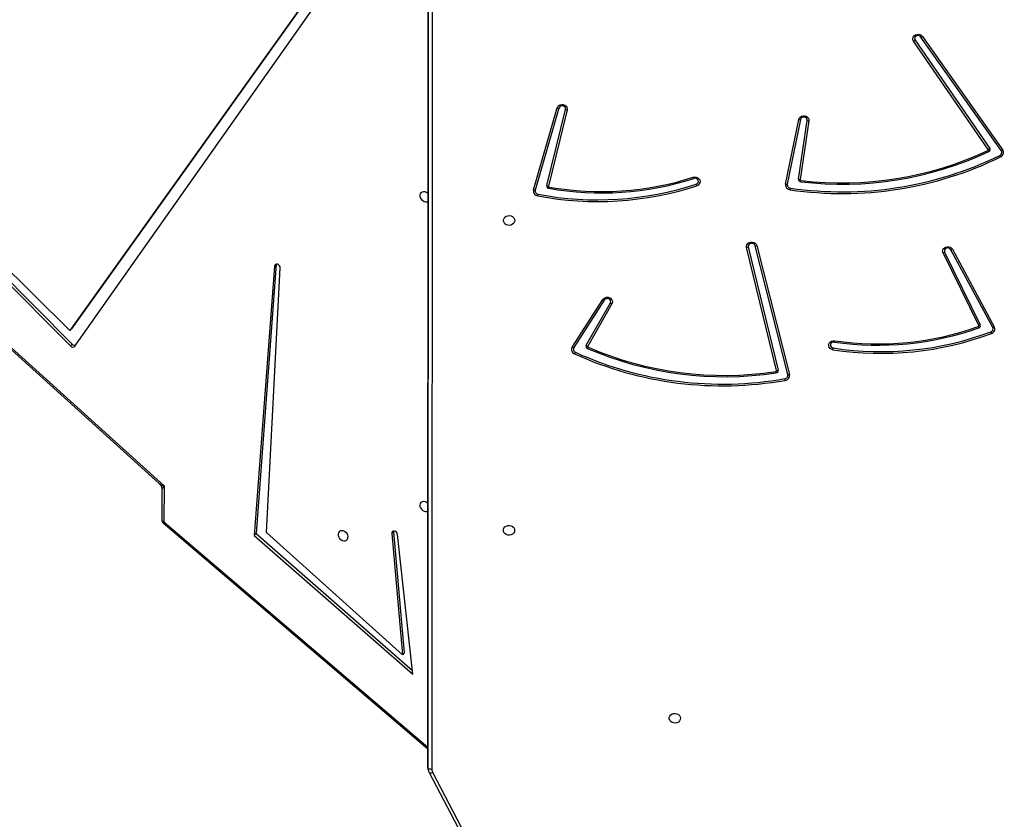
# Model space of a CAD drawing. Units: millimetres. Extents: x 5693 to 17284, y -1186 to 2254.
# Drawn here: x 7198 to 7272, y 233 to 293 of the extents above; entities that cross this region are included whole.
import ezdxf

# ---------------------------------------------------------------- set-up
doc = ezdxf.new("R2010")
doc.units = ezdxf.units.MM
doc.header["$LTSCALE"] = 100
doc.header["$PDSIZE"] = -1
doc.layers.add('VP-DIM', color=7, linetype='Continuous')
doc.layers.add('VP-EQ', color=7, linetype='Continuous', true_color=0x8a3492)
doc.dimstyles.new('Strefa', dxfattribs={"dimtxt": 14, "dimasz": 20, "dimexe": 20, "dimexo": 50, "dimgap": 20, "dimtad": 0, "dimdec": 0, "dimzin": 0, "dimdsep": 46, "dimtxsty": 'Standard', "dimcen": 0.09, "dimadec": 0, "dimazin": 0, "dimtfac": 1, "dimtdec": 4, "dimtofl": 0, "dimtmove": 0, "dimatfit": 3, "dimfxl": 70, "dimfxlon": 1, "dimtolj": 1, "dimtzin": 0, "dimarcsym": 0})

# ---------------------------------------------------------------- blocks, each defined once
blk = doc.blocks.new('*D22')
at = {"layer": 'Defpoints', "color": 0}
for p in [(6829.985, 1717.335), (7271.05, -656.408), (9500.849, -656.408)]:
    blk.add_point(p, dxfattribs=at)
at = {"layer": 'VP-DIM', "color": 0, "lineweight": -2}
for p, q in [((9400.849, 1717.335), (9550.849, 1717.335)), ((9500.849, 1667.335), (9500.849, 642.13)), ((9500.849, -606.408), (9500.849, 418.797)), ((9400.849, -656.408), (9550.849, -656.408))]:
    blk.add_line(p, q, dxfattribs=at)
at = {"layer": 'VP-DIM', "color": 0}
for points in [[(9509.182, 1667.335), (9492.515, 1667.335), (9500.849, 1717.335)], [(9492.515, -606.408), (9509.182, -606.408), (9500.849, -656.408)]]:
    blk.add_solid(points, dxfattribs=at)
at = {"layer": 'VP-DIM', "color": 0, "insert": (9500.849, 530.464), "char_height": 50, "attachment_point": 5, "rotation": 90}
blk.add_mtext('\\A1;2374', dxfattribs=at)
blk = doc.blocks.new('*D23')
at = {"layer": 'Defpoints', "color": 0}
for p in [(6900.596, 1546.034), (7293.95, -456.408), (9284.849, -456.408)]:
    blk.add_point(p, dxfattribs=at)
at = {"layer": 'VP-DIM', "color": 0, "lineweight": -2}
for p, q in [((9184.849, 1546.034), (9334.849, 1546.034)), ((9284.849, 1496.034), (9284.849, 643.678)), ((9284.849, -406.408), (9284.849, 437.011)), ((9184.849, -456.408), (9334.849, -456.408))]:
    blk.add_line(p, q, dxfattribs=at)
at = {"layer": 'VP-DIM', "color": 0}
for points in [[(9293.182, 1496.034), (9276.515, 1496.034), (9284.849, 1546.034)], [(9276.515, -406.408), (9293.182, -406.408), (9284.849, -456.408)]]:
    blk.add_solid(points, dxfattribs=at)
at = {"layer": 'VP-DIM', "color": 0, "insert": (9284.849, 540.345), "char_height": 50, "attachment_point": 5, "rotation": 90}
blk.add_mtext('\\A1;2002', dxfattribs=at)
blk = doc.blocks.new('30603')
at = {"layer": 'VP-EQ', "color": 7, "linetype": 'Continuous', "lineweight": 25}
for p, q in [((12299.476, -9.212), (12299.448, -78.317)), ((12296.101, -12.775), (12272.476, -45.864)), ((12296.236, -12.641), (12272.611, -45.73)), ((12272.86, -47.036), (12296.883, -12.966)), ((12336.693, -23.7), (12342.735, -32.26)), ((12341.652, -32.207), (12336.024, -24.05)), ((12336.137, -23.977), (12341.765, -32.134)), ((12342.623, -32.304), (12336.582, -23.744)), ((12252.842, -27.236), (12272.529, -47.015)), ((12252.976, -27.102), (12272.664, -46.881)), ((12272.476, -45.864), (12253.723, -27.298)), ((12307.399, -35.259), (12309.179, -29.085)), ((12309.306, -29.097), (12307.526, -35.271)), ((12308.394, -34.935), (12309.812, -29.199)), ((12309.94, -29.237), (12308.522, -34.974)), ((12326.383, -34.821), (12327.376, -29.955)), ((12327.504, -29.96), (12326.512, -34.825)), ((12327.362, -34.454), (12328.018, -30.028)), ((12328.148, -30.057), (12327.491, -34.483)), ((12325.697, -48.878), (12323.448, -39.597)), ((12323.576, -39.559), (12325.825, -48.839)), ((12326.555, -49.172), (12324.084, -39.464)), ((12324.212, -39.455), (12326.682, -49.163)), ((12340.931, -45.479), (12338.243, -40.008)), ((12338.363, -39.948), (12341.051, -45.42)), ((12341.986, -45.617), (12338.838, -39.765)), ((12338.956, -39.732), (12342.105, -45.585)), ((12287.887, -41.002), (12286.374, -61.293)), ((12288.021, -40.868), (12286.509, -61.159)), ((12287.299, -61.071), (12288.333, -41.14)), ((12288.021, -40.868), (12287.887, -41.002)), ((12288.023, -40.852), (12288.021, -40.868)), ((12263.734, -43.246), (12279.59, -57.564)), ((12264.065, -43.694), (12279.215, -57.374)), ((12310.323, -47.102), (12312.615, -43.523)), ((12312.729, -43.563), (12310.437, -47.142)), ((12311.364, -46.968), (12313.19, -43.772)), ((12313.307, -43.837), (12311.481, -47.034)), ((12272.611, -45.73), (12272.476, -45.864)), ((12272.664, -46.881), (12272.529, -47.015)), ((12279.59, -57.564), (12279.572, -60.258)), ((12279.422, -57.843), (12279.406, -60.122)), ((12279.512, -60.352), (12299.449, -77.38)), ((12286.509, -61.159), (12286.374, -61.293)), ((12286.374, -61.293), (12298.324, -71.741)), ((12286.509, -61.159), (12298.294, -71.462)), ((12297.536, -70.279), (12287.299, -61.071)), ((12296.86, -61.011), (12296.726, -61.145)), ((12296.726, -61.145), (12297.536, -70.279)), ((12296.862, -60.961), (12296.86, -61.011)), ((12296.86, -61.011), (12297.67, -70.145)), ((12298.324, -71.741), (12297.171, -61.214)), ((12297.67, -70.145), (12297.536, -70.279)), ((12299.448, -78.317), (12299.449, -78.767)), ((12299.546, -79.158), (12307.053, -93.455)), ((12299.812, -79.168), (12307.319, -93.465))]:
    blk.add_line(p, q, dxfattribs=at)
at = {"layer": 'VP-EQ', "color": 8, "linetype": 'Continuous', "lineweight": 25}
for p, q in [((12299.449, -78.767), (12299.477, -9.212)), ((12299.777, -9.212), (12299.749, -78.917)), ((12279.572, -60.258), (12299.449, -77.234))]:
    blk.add_line(p, q, dxfattribs=at)
at = {"layer": 'VP-EQ', "color": 7, "linetype": 'Continuous', "lineweight": 25, "flags": 128}
for points in [[(12336.024, -24.05), (12335.979, -23.952), (12335.971, -23.847), (12336, -23.745), (12336.065, -23.655), (12336.158, -23.587), (12336.271, -23.547), (12336.392, -23.539), (12336.511, -23.564), (12336.614, -23.62), (12336.693, -23.7)], [(12336.582, -23.744), (12336.513, -23.68), (12336.421, -23.643), (12336.32, -23.639), (12336.225, -23.669), (12336.151, -23.728), (12336.108, -23.807), (12336.103, -23.895), (12336.137, -23.977)], [(12309.179, -29.085), (12309.226, -28.988), (12309.305, -28.909), (12309.408, -28.854), (12309.525, -28.83), (12309.646, -28.837), (12309.758, -28.876), (12309.851, -28.943), (12309.916, -29.032), (12309.947, -29.133), (12309.94, -29.237)], [(12309.812, -29.199), (12309.814, -29.112), (12309.777, -29.031), (12309.708, -28.968), (12309.616, -28.932), (12309.516, -28.929), (12309.422, -28.96), (12309.348, -29.019), (12309.306, -29.097)], [(12327.376, -29.955), (12327.415, -29.857), (12327.486, -29.773), (12327.584, -29.712), (12327.699, -29.68), (12327.819, -29.68), (12327.934, -29.711), (12328.032, -29.771), (12328.105, -29.854), (12328.145, -29.953), (12328.148, -30.057)], [(12328.018, -30.028), (12328.012, -29.941), (12327.968, -29.864), (12327.894, -29.806), (12327.8, -29.777), (12327.7, -29.78), (12327.609, -29.816), (12327.54, -29.879), (12327.504, -29.96)], [(12319.418, -34.314), (12319.537, -34.292), (12319.659, -34.304), (12319.77, -34.347), (12319.861, -34.418), (12319.922, -34.51), (12319.946, -34.614), (12319.933, -34.719), (12319.883, -34.815), (12319.801, -34.894), (12319.695, -34.946)], [(12319.649, -34.826), (12319.735, -34.779), (12319.793, -34.707), (12319.816, -34.622), (12319.799, -34.535), (12319.745, -34.461), (12319.663, -34.41), (12319.564, -34.39), (12319.464, -34.405)], [(12299.222, -35.412), (12299.11, -35.4), (12299.008, -35.422), (12298.925, -35.476), (12298.868, -35.557), (12298.843, -35.657), (12298.852, -35.769), (12298.893, -35.881), (12298.964, -35.985), (12299.057, -36.07), (12299.166, -36.129), (12299.279, -36.158), (12299.387, -36.152), (12299.466, -36.123)], [(12305.991, -37.566), (12305.972, -37.675), (12305.917, -37.773), (12305.831, -37.854), (12305.721, -37.909), (12305.598, -37.933), (12305.471, -37.925), (12305.353, -37.885), (12305.254, -37.816), (12305.183, -37.726), (12305.146, -37.621), (12305.146, -37.511), (12305.183, -37.406), (12305.254, -37.316), (12305.354, -37.247), (12305.471, -37.207), (12305.598, -37.199), (12305.721, -37.224), (12305.831, -37.278), (12305.917, -37.359), (12305.972, -37.458), (12305.991, -37.566)], [(12323.448, -39.597), (12323.442, -39.492), (12323.473, -39.39), (12323.54, -39.301), (12323.634, -39.235), (12323.748, -39.197), (12323.87, -39.191), (12323.988, -39.218), (12324.09, -39.275), (12324.167, -39.356), (12324.212, -39.455)], [(12324.084, -39.464), (12324.044, -39.384), (12323.971, -39.323), (12323.877, -39.291), (12323.775, -39.293), (12323.683, -39.327), (12323.612, -39.39), (12323.575, -39.471), (12323.576, -39.559)], [(12338.243, -40.008), (12338.213, -39.906), (12338.221, -39.802), (12338.265, -39.704), (12338.342, -39.623), (12338.443, -39.566), (12338.56, -39.539), (12338.681, -39.544), (12338.794, -39.58), (12338.889, -39.645), (12338.956, -39.732)], [(12338.838, -39.765), (12338.779, -39.695), (12338.693, -39.649), (12338.594, -39.635), (12338.496, -39.655), (12338.414, -39.705), (12338.36, -39.778), (12338.342, -39.863), (12338.363, -39.948)], [(12288.333, -41.14), (12288.32, -41.054), (12288.276, -40.971), (12288.207, -40.903), (12288.123, -40.861), (12288.037, -40.851), (12287.962, -40.874), (12287.909, -40.927), (12287.887, -41.002)], [(12312.615, -43.523), (12312.689, -43.441), (12312.788, -43.382), (12312.904, -43.352), (12313.024, -43.354), (12313.138, -43.387), (12313.235, -43.45), (12313.305, -43.534), (12313.343, -43.633), (12313.343, -43.738), (12313.307, -43.837)], [(12313.19, -43.772), (12313.216, -43.688), (12313.204, -43.603), (12313.155, -43.527), (12313.078, -43.473), (12312.982, -43.448), (12312.882, -43.457), (12312.794, -43.497), (12312.729, -43.563)], [(12329.955, -47.298), (12329.84, -47.264), (12329.742, -47.2), (12329.672, -47.114), (12329.636, -47.013), (12329.638, -46.908), (12329.677, -46.808), (12329.75, -46.723), (12329.849, -46.662), (12329.965, -46.63), (12330.087, -46.631)], [(12330.066, -46.728), (12329.965, -46.73), (12329.872, -46.766), (12329.803, -46.83), (12329.767, -46.912), (12329.769, -46.999), (12329.81, -47.079), (12329.884, -47.14), (12329.978, -47.171)], [(12299.223, -58.751), (12299.11, -58.74), (12299.008, -58.762), (12298.925, -58.816), (12298.869, -58.897), (12298.843, -58.997), (12298.852, -59.109), (12298.893, -59.221), (12298.964, -59.325), (12299.058, -59.41), (12299.166, -59.469), (12299.279, -59.498), (12299.387, -59.492), (12299.456, -59.468)], [(12305.981, -60.903), (12305.962, -61.012), (12305.907, -61.111), (12305.821, -61.191), (12305.712, -61.246), (12305.588, -61.27), (12305.462, -61.262), (12305.344, -61.222), (12305.245, -61.154), (12305.173, -61.063), (12305.136, -60.958), (12305.136, -60.849), (12305.174, -60.744), (12305.245, -60.653), (12305.344, -60.585), (12305.462, -60.545), (12305.588, -60.536), (12305.712, -60.561), (12305.822, -60.616), (12305.908, -60.696), (12305.963, -60.795), (12305.981, -60.903)], [(12293.06, -60.946), (12292.948, -60.934), (12292.846, -60.956), (12292.763, -61.01), (12292.707, -61.091), (12292.681, -61.192), (12292.69, -61.303), (12292.731, -61.416), (12292.802, -61.519), (12292.896, -61.604), (12293.004, -61.664), (12293.117, -61.692), (12293.225, -61.687), (12293.319, -61.648), (12293.39, -61.58), (12293.431, -61.488), (12293.44, -61.381), (12293.414, -61.268), (12293.358, -61.159), (12293.275, -61.063), (12293.172, -60.99), (12293.06, -60.946)], [(12297.171, -61.214), (12297.145, -61.127), (12297.09, -61.049), (12297.013, -60.991), (12296.927, -60.961), (12296.844, -60.964), (12296.777, -61.001), (12296.735, -61.064), (12296.726, -61.145)], [(12318.476, -75.062), (12318.457, -75.171), (12318.402, -75.27), (12318.316, -75.35), (12318.206, -75.405), (12318.082, -75.429), (12317.956, -75.421), (12317.838, -75.381), (12317.739, -75.313), (12317.668, -75.222), (12317.63, -75.117), (12317.63, -75.007), (12317.668, -74.903), (12317.739, -74.812), (12317.838, -74.744), (12317.956, -74.703), (12318.083, -74.695), (12318.206, -74.72), (12318.316, -74.775), (12318.402, -74.855), (12318.457, -74.954), (12318.476, -75.062)], [(12299.749, -78.917), (12299.691, -78.914), (12299.634, -78.906), (12299.582, -78.892), (12299.537, -78.873), (12299.5, -78.851), (12299.472, -78.825), (12299.455, -78.797), (12299.449, -78.767)]]:
    blk.add_lwpolyline(points, dxfattribs=at)
at = {"layer": 'VP-EQ', "color": 8, "linetype": 'Continuous', "lineweight": 25, "flags": 128}
for points in [[(12279.406, -60.122), (12279.409, -60.141), (12279.422, -60.17), (12279.446, -60.197), (12279.48, -60.221), (12279.522, -60.242), (12279.572, -60.258)], [(12299.812, -79.168), (12299.759, -79.186), (12299.707, -79.198), (12299.66, -79.203), (12299.619, -79.2), (12299.585, -79.191), (12299.559, -79.175), (12299.546, -79.158)]]:
    blk.add_lwpolyline(points, dxfattribs=at)
at = {"layer": 'VP-EQ', "color": 7, "linetype": 'Continuous', "lineweight": 25}
for centre, radius, start, end in [((12336.457, -23.264), 0.496, 284.60388, 298.49293), ((12335.708, -23.441), 0.687, 297.48017, 308.67625), ((12309.293, -28.573), 0.524, 257.44405, 271.40967), ((12310.048, -28.648), 0.599, 246.77453, 259.57848), ((12327.459, -29.429), 0.533, 260.99476, 274.8661), ((12328.211, -29.478), 0.583, 250.68091, 263.78659), ((12330.649, -8.833), 26.002, 263.11768, 295.12533), ((12330.649, -8.883), 25.854, 263.11768, 295.12533), ((12341.606, -32.238), 0.0562, 291.61118, 33.56599), ((12342.129, -31.981), 0.59, 211.63305, 221.85725), ((12341.336, -31.598), 0.687, 297.48017, 308.67625), ((12341.629, -32.224), 0.162, 291.61118, 33.56599), ((12342.423, -32.441), 0.243, 292.65432, 34.31795), ((12342.447, -32.457), 0.349, 292.65432, 34.31795), ((12342.498, -31.824), 0.496, 284.60388, 298.49293), ((12330.645, -8.32), 27.215, 261.74438, 296.01291), ((12330.648, -8.356), 27.052, 261.73441, 296.02288), ((12343.501, -32.176), 1.1, 206.42779, 213.23544), ((12312.222, -12.144), 23.866, 259.20558, 288.12913), ((12312.512, -12.623), 22.865, 260.02175, 287.70145), ((12312.512, -12.68), 22.709, 260.01802, 287.704), ((12326.763, -34.871), 0.383, 172.35251, 266.22694), ((12326.467, -34.294), 0.533, 260.99476, 274.8661), ((12326.776, -34.861), 0.267, 172.35251, 266.22694), ((12327.541, -34.468), 0.18, 175.55106, 267.44212), ((12327.555, -33.904), 0.583, 250.68091, 263.78659), ((12327.554, -34.488), 0.0623, 175.55106, 267.44212), ((12325.858, -34.292), 1.713, 348.00219, 351.30766), ((12299.088, -35.911), 0.517, 43.0632, 74.94614), ((12307.766, -35.34), 0.375, 167.4931, 263.69148), ((12307.513, -34.747), 0.524, 257.44405, 271.40967), ((12307.781, -35.328), 0.261, 167.4931, 263.69148), ((12312.222, -12.123), 24.016, 259.20559, 288.129), ((12305.385, -35.124), 2.413, 345.86007, 348.91667), ((12308.567, -34.967), 0.176, 169.79105, 264.41249), ((12308.63, -34.385), 0.599, 246.77453, 259.57848), ((12308.582, -34.985), 0.0608, 169.79105, 264.41249), ((12307.413, -34.781), 1.193, 342.42304, 347.20137), ((12323.622, -34.666), 3.17, 349.31974, 351.64272), ((12323.341, -39.009), 0.598, 280.24998, 293.07756), ((12324.109, -38.937), 0.528, 267.24481, 281.17428), ((12338.019, -39.404), 0.644, 290.28214, 302.24129), ((12338.764, -39.267), 0.504, 278.4696, 292.49559), ((12312.835, -43.076), 0.498, 243.78987, 257.74509), ((12313.568, -43.23), 0.661, 235.10555, 246.74997), ((12333.574, -23.647), 23.797, 261.30773, 290.30653), ((12333.327, -24.25), 22.713, 261.74409, 289.59313), ((12333.328, -24.31), 22.555, 261.73852, 289.5987), ((12340.878, -45.503), 0.0576, 285.55946, 23.92961), ((12341.518, -45.268), 0.689, 204.91679, 213.46253), ((12340.708, -44.875), 0.644, 290.28214, 302.24129), ((12340.899, -45.488), 0.166, 285.55946, 23.92961), ((12341.763, -45.727), 0.248, 286.26986, 26.24624), ((12343.099, -45.486), 1.354, 200.77415, 206.26811), ((12341.785, -45.742), 0.357, 286.26986, 26.24624), ((12341.912, -45.119), 0.504, 278.4696, 292.49559), ((12333.574, -23.626), 23.947, 261.30773, 290.30653), ((12328.687, -46.37), 1.424, 345.44848, 349.43455), ((12272.704, -46.883), 0.219, 217.09923, 315.7659), ((12272.854, -46.712), 0.255, 221.61308, 283.47601), ((12310.622, -47.285), 0.351, 148.61518, 249.14295), ((12310.543, -46.655), 0.498, 243.78987, 257.74509), ((12310.646, -47.269), 0.244, 148.61518, 249.14295), ((12311.509, -47.046), 0.164, 151.8505, 250.28505), ((12311.742, -46.426), 0.661, 235.10555, 246.74997), ((12310.979, -46.812), 0.613, 320.71431, 330.48023), ((12321.791, -23.233), 26.101, 246.66738, 278.53032), ((12311.531, -47.06), 0.0567, 151.8505, 250.28505), ((12321.791, -23.283), 25.953, 246.66738, 278.53032), ((12327.03, -46.71), 2.984, 348.63752, 351.10595), ((12309.512, -47.013), 1.153, 328.67634, 335.15838), ((12321.643, -23.039), 26.983, 245.60317, 280.03977), ((12321.644, -23.046), 26.847, 245.6115, 280.03143), ((12325.637, -48.888), 0.0612, 273.95017, 9.75018), ((12325.651, -48.869), 0.177, 273.95017, 9.75018), ((12325.591, -48.289), 0.598, 280.24998, 293.07756), ((12327.027, -48.684), 1.411, 190.80935, 194.83286), ((12326.296, -49.221), 0.263, 275.5187, 10.58069), ((12328.924, -49.014), 2.645, 190.21266, 192.99887), ((12326.31, -49.232), 0.378, 275.5187, 10.58069), ((12326.58, -48.645), 0.528, 267.24481, 281.17428), ((12299.089, -59.249), 0.516, 44.55393, 74.97176), ((12279.706, -60.124), 0.3, 179.61347, 229.50021), ((12300.288, -78.916), 0.539, 180.13618, 207.93476)]:
    blk.add_arc(centre, radius, start, end, dxfattribs=at)
at = {"layer": 'VP-EQ', "color": 8, "linetype": 'Continuous', "lineweight": 25}
blk.add_arc((12279.788, -60.464), 0.298, 136.33591, 157.96295, dxfattribs=at)
for major_axis, ratio, start_param, end_param in [((0.562, -0.157), 0.287096, 3.665116, 4.552252), ((0.302, 0.416), 0.062493, 1.943802, 3.056188)]:
    blk.add_ellipse((12279.725, -57.43), major_axis=major_axis, ratio=ratio, start_param=start_param, end_param=end_param, dxfattribs=at)
at = {"layer": 'VP-EQ', "color": 7, "linetype": 'Continuous', "lineweight": 25}
for points, knots in [([(12319.464, -34.405), (12319.453, -34.385), (12319.439, -34.361), (12319.423, -34.326), (12319.419, -34.317), (12319.418, -34.314)], [0, 0, 0, 0, 0.74714, 0.8999484, 1, 1, 1, 1]), ([(12319.649, -34.826), (12319.656, -34.847), (12319.671, -34.889), (12319.687, -34.927), (12319.695, -34.946)], [0, 0, 0, 0, 0.5, 1, 1, 1, 1]), ([(12279.215, -57.376), (12279.242, -57.402), (12279.299, -57.458), (12279.366, -57.57), (12279.409, -57.698), (12279.425, -57.791), (12279.422, -57.834), (12279.421, -57.835)], [0, 0, 0, 0, 0.2149984, 0.4702262, 0.7426195, 0.9921761, 1, 1, 1, 1]), ([(12299.449, -78.767), (12299.45, -78.802), (12299.454, -78.891), (12299.484, -79.024), (12299.526, -79.116), (12299.546, -79.158)], [0, 0, 0, 0, 0.261278, 0.658864, 1, 1, 1, 1])]:
    blk.add_open_spline(points, degree=3, knots=knots, dxfattribs=at)

msp = doc.modelspace()

# ---------------------------------------------------------------- block references
at = {"layer": 'VP-EQ', "color": 0}
msp.add_blockref('30603', (-5071.013, 315.389), dxfattribs=at)

# ---------------------------------------------------------------- dimensions: what is measured, and where the dimension line sits
at = {"layer": 'VP-DIM', "color": 0}
for base, p1, p2, picture, middle in [((9500.849, -656.408), (6829.985, 1717.335), (7271.05, -656.408), '*D22', (9500.849, 530.464)), ((9284.849, -456.408), (6900.596, 1546.034), (7293.95, -456.408), '*D23', (9284.849, 540.345))]:
    dim = msp.add_linear_dim(base=base, p1=p1, p2=p2, angle=90, dimstyle='Strefa', override={"dimtxt": 50, "dimasz": 50, "dimexe": 50, "dimexo": 80, "dimfxl": 100}, dxfattribs=at)
    dim.commit()
    dim.dimension.update_dxf_attribs({"geometry": picture, "text_midpoint": middle, "dimtype": 160})

doc.saveas('drawing.dxf')
